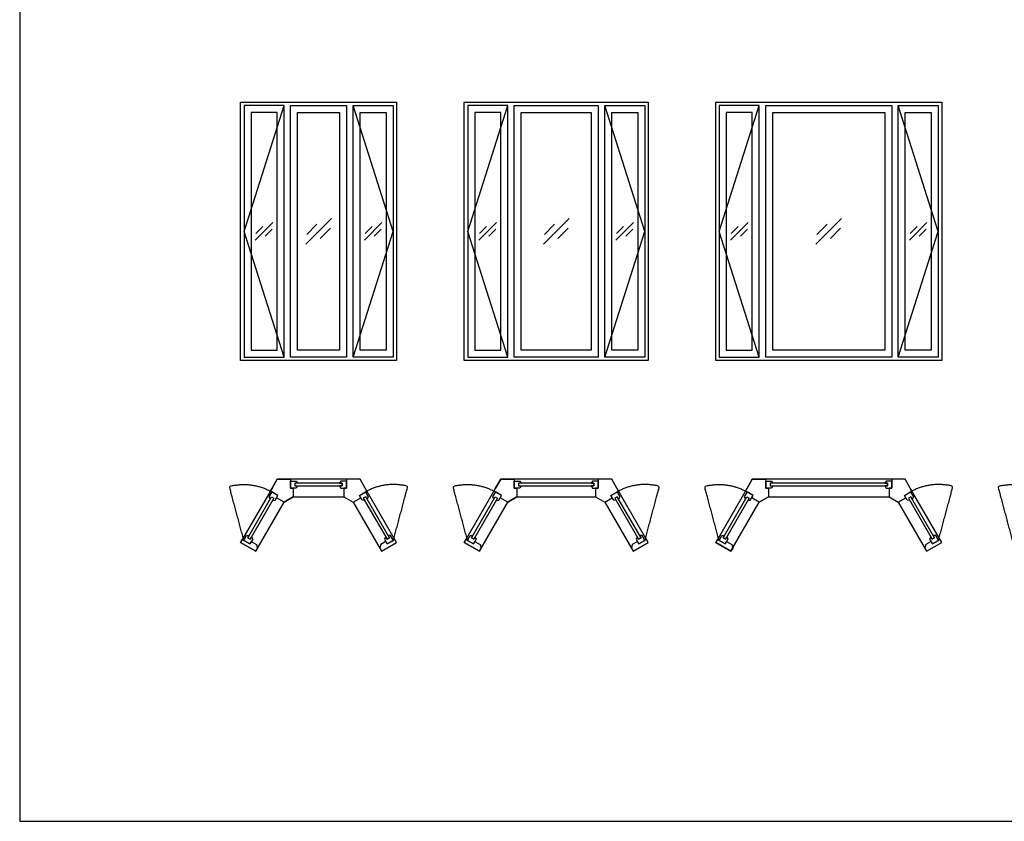
# Model space of a CAD drawing. Units: metres. Extents: x 0 to 51.1, y -3 to 14.7.
# Drawn here: x 0 to 7.2, y 0 to 5.8 of the extents above; entities that cross this region are included whole.
import ezdxf

# ---------------------------------------------------------------- set-up
doc = ezdxf.new("R2010")
doc.units = ezdxf.units.M
for name, color, linetype, true_color in [('2D$AG-BUILDINGS', 7, 'Continuous', 0x66ccff), ('2D$AG-DETAILS', 7, 'Continuous', 0x66ffff), ('2D$AG-DETAILS-DIAGRAM', 7, 'Continuous', 0xccff66), ('2D$X-VPRT', 7, 'Continuous', 0xfb02ff)]:
    doc.layers.add(name, color=color, linetype=linetype, true_color=true_color)

msp = doc.modelspace()

# ---------------------------------------------------------------- linework, layer by layer
at = {"layer": '2D$AG-BUILDINGS'}
for points in [[(2.4013, 3.3505), (1.9441, 3.3505), (1.6055, 3.3505), (1.6055, 5.2301), (1.9441, 5.2301), (2.4013, 5.2301), (2.7399, 5.2301), (2.7399, 3.3505)], [(4.2301, 3.3505), (3.5697, 3.3505), (3.2311, 3.3505), (3.2311, 5.2301), (3.5697, 5.2301), (4.2301, 5.2301), (4.5687, 5.2301), (4.5687, 3.3505)], [(6.3637, 3.3505), (5.3985, 3.3505), (5.0599, 3.3505), (5.0599, 5.2301), (5.3985, 5.2301), (6.3637, 5.2301), (6.7023, 5.2301), (6.7023, 3.3505)], [(1.9218, 5.2047), (1.6309, 5.2047), (1.6309, 3.3759), (1.9218, 3.3759)], [(1.871, 5.1539), (1.6817, 5.1539), (1.6817, 3.4267), (1.871, 3.4267)], [(1.9695, 5.2047), (2.3759, 5.2047), (2.3759, 3.3759), (1.9695, 3.3759)], [(2.0203, 5.1539), (2.3251, 5.1539), (2.3251, 3.4267), (2.0203, 3.4267)], [(2.4235, 5.2047), (2.7145, 5.2047), (2.7145, 3.3759), (2.4235, 3.3759)], [(2.4743, 5.1539), (2.6637, 5.1539), (2.6637, 3.4267), (2.4743, 3.4267)], [(3.5474, 5.2047), (3.2565, 5.2047), (3.2565, 3.3759), (3.5474, 3.3759)], [(3.4966, 5.1539), (3.3073, 5.1539), (3.3073, 3.4267), (3.4966, 3.4267)], [(3.5951, 5.2047), (4.2047, 5.2047), (4.2047, 3.3759), (3.5951, 3.3759)], [(3.6459, 5.1539), (4.1539, 5.1539), (4.1539, 3.4267), (3.6459, 3.4267)], [(4.2523, 5.2047), (4.5433, 5.2047), (4.5433, 3.3759), (4.2523, 3.3759)], [(4.3031, 5.1539), (4.4925, 5.1539), (4.4925, 3.4267), (4.3031, 3.4267)], [(5.3762, 5.2047), (5.0853, 5.2047), (5.0853, 3.3759), (5.3762, 3.3759)], [(5.3254, 5.1539), (5.1361, 5.1539), (5.1361, 3.4267), (5.3254, 3.4267)], [(5.4239, 5.2047), (6.3383, 5.2047), (6.3383, 3.3759), (5.4239, 3.3759)], [(5.4747, 5.1539), (6.2875, 5.1539), (6.2875, 3.4267), (5.4747, 3.4267)], [(6.3859, 5.2047), (6.6769, 5.2047), (6.6769, 3.3759), (6.3859, 3.3759)], [(6.4367, 5.1539), (6.6261, 5.1539), (6.6261, 3.4267), (6.4367, 3.4267)], [(2.4013, 2.4869), (1.9441, 2.4869), (1.8707, 2.4869), (1.8341, 2.4234), (1.6055, 2.0274), (1.7155, 1.9639), (1.9218, 2.3214), (1.9885, 2.3599), (2.3568, 2.3599), (2.4235, 2.3214), (2.6299, 1.9639), (2.7399, 2.0274), (2.5113, 2.4234), (2.4746, 2.4869)], [(1.9441, 2.4869), (1.9695, 2.4869), (1.9695, 2.4234), (1.9885, 2.4234), (1.9885, 2.3599), (1.9218, 2.3214), (1.8669, 2.3531), (1.8764, 2.3696), (1.8214, 2.4014), (1.8341, 2.4234), (1.8707, 2.4869)], [(2.0003, 2.4388), (2.0203, 2.4388), (2.0103, 2.4234), (1.9695, 2.4234), (1.9695, 2.4742), (2.0103, 2.4742), (2.0203, 2.4588), (2.0003, 2.4588)], [(2.3451, 2.4388), (2.3451, 2.4588), (2.0003, 2.4588), (2.0003, 2.4388)], [(2.3451, 2.4388), (2.3251, 2.4388), (2.3351, 2.4234), (2.3759, 2.4234), (2.3759, 2.4742), (2.3351, 2.4742), (2.3251, 2.4588), (2.3451, 2.4588)], [(2.3451, 2.4388), (2.3251, 2.4388), (2.3351, 2.4234), (2.3759, 2.4234), (2.3759, 2.4742), (2.3351, 2.4742), (2.3251, 2.4588), (2.3451, 2.4588)], [(2.4013, 2.4869), (2.3759, 2.4869), (2.3759, 2.4234), (2.3568, 2.4234), (2.3568, 2.3599), (2.4235, 2.3214), (2.4785, 2.3531), (2.469, 2.3696), (2.524, 2.4014), (2.5113, 2.4234), (2.4746, 2.4869)], [(4.2301, 2.4869), (3.5697, 2.4869), (3.4963, 2.4869), (3.4597, 2.4234), (3.2311, 2.0274), (3.3411, 1.9639), (3.5474, 2.3214), (3.6141, 2.3599), (4.1856, 2.3599), (4.2523, 2.3214), (4.4587, 1.9639), (4.5687, 2.0274), (4.3401, 2.4234), (4.3034, 2.4869)], [(3.5697, 2.4869), (3.5951, 2.4869), (3.5951, 2.4234), (3.6141, 2.4234), (3.6141, 2.3599), (3.5474, 2.3214), (3.4925, 2.3531), (3.502, 2.3696), (3.447, 2.4014), (3.4597, 2.4234), (3.4963, 2.4869)], [(3.6259, 2.4388), (3.6459, 2.4388), (3.6359, 2.4234), (3.5951, 2.4234), (3.5951, 2.4742), (3.6359, 2.4742), (3.6459, 2.4588), (3.6259, 2.4588)], [(4.1739, 2.4388), (4.1739, 2.4588), (3.6259, 2.4588), (3.6259, 2.4388)], [(4.1739, 2.4388), (4.1539, 2.4388), (4.1639, 2.4234), (4.2047, 2.4234), (4.2047, 2.4742), (4.1639, 2.4742), (4.1539, 2.4588), (4.1739, 2.4588)], [(4.1739, 2.4388), (4.1539, 2.4388), (4.1639, 2.4234), (4.2047, 2.4234), (4.2047, 2.4742), (4.1639, 2.4742), (4.1539, 2.4588), (4.1739, 2.4588)], [(4.2301, 2.4869), (4.2047, 2.4869), (4.2047, 2.4234), (4.1856, 2.4234), (4.1856, 2.3599), (4.2523, 2.3214), (4.3073, 2.3531), (4.2978, 2.3696), (4.3528, 2.4014), (4.3401, 2.4234), (4.3034, 2.4869)], [(6.3637, 2.4869), (5.3985, 2.4869), (5.3251, 2.4869), (5.2885, 2.4234), (5.0599, 2.0274), (5.1699, 1.9639), (5.3762, 2.3214), (5.4429, 2.3599), (6.3192, 2.3599), (6.3859, 2.3214), (6.5923, 1.9639), (6.7023, 2.0274), (6.4737, 2.4234), (6.437, 2.4869)], [(5.3985, 2.4869), (5.4239, 2.4869), (5.4239, 2.4234), (5.4429, 2.4234), (5.4429, 2.3599), (5.3762, 2.3214), (5.3213, 2.3531), (5.3308, 2.3696), (5.2758, 2.4014), (5.2885, 2.4234), (5.3251, 2.4869)], [(5.4547, 2.4388), (5.4747, 2.4388), (5.4647, 2.4234), (5.4239, 2.4234), (5.4239, 2.4742), (5.4647, 2.4742), (5.4747, 2.4588), (5.4547, 2.4588)], [(6.3075, 2.4388), (6.3075, 2.4588), (5.4547, 2.4588), (5.4547, 2.4388)], [(6.3075, 2.4388), (6.2875, 2.4388), (6.2975, 2.4234), (6.3383, 2.4234), (6.3383, 2.4742), (6.2975, 2.4742), (6.2875, 2.4588), (6.3075, 2.4588)], [(6.3075, 2.4388), (6.2875, 2.4388), (6.2975, 2.4234), (6.3383, 2.4234), (6.3383, 2.4742), (6.2975, 2.4742), (6.2875, 2.4588), (6.3075, 2.4588)], [(6.3637, 2.4869), (6.3383, 2.4869), (6.3383, 2.4234), (6.3192, 2.4234), (6.3192, 2.3599), (6.3859, 2.3214), (6.4409, 2.3531), (6.4314, 2.3696), (6.4864, 2.4014), (6.4737, 2.4234), (6.437, 2.4869)], [(1.8476, 2.3507), (1.8376, 2.3333), (1.856, 2.3343), (1.8764, 2.3696), (1.8324, 2.395), (1.812, 2.3597), (1.8203, 2.3433), (1.8303, 2.3607)], [(2.4977, 2.3507), (2.5077, 2.3333), (2.4894, 2.3343), (2.469, 2.3696), (2.513, 2.395), (2.5334, 2.3597), (2.525, 2.3433), (2.515, 2.3607)], [(3.4732, 2.3507), (3.4632, 2.3333), (3.4816, 2.3343), (3.502, 2.3696), (3.458, 2.395), (3.4376, 2.3597), (3.4459, 2.3433), (3.4559, 2.3607)], [(4.3265, 2.3507), (4.3365, 2.3333), (4.3182, 2.3343), (4.2978, 2.3696), (4.3418, 2.395), (4.3622, 2.3597), (4.3538, 2.3433), (4.3438, 2.3607)], [(5.302, 2.3507), (5.292, 2.3333), (5.3104, 2.3343), (5.3308, 2.3696), (5.2868, 2.395), (5.2664, 2.3597), (5.2747, 2.3433), (5.2847, 2.3607)], [(6.4601, 2.3507), (6.4701, 2.3333), (6.4518, 2.3343), (6.4314, 2.3696), (6.4754, 2.395), (6.4958, 2.3597), (6.4874, 2.3433), (6.4774, 2.3607)], [(1.6752, 2.0521), (1.6579, 2.0621), (1.8303, 2.3607), (1.8476, 2.3507)], [(2.6701, 2.0521), (2.6874, 2.0621), (2.515, 2.3607), (2.4977, 2.3507)], [(3.3008, 2.0521), (3.2835, 2.0621), (3.4559, 2.3607), (3.4732, 2.3507)], [(4.4989, 2.0521), (4.5162, 2.0621), (4.3438, 2.3607), (4.3265, 2.3507)], [(5.1296, 2.0521), (5.1123, 2.0621), (5.2847, 2.3607), (5.302, 2.3507)], [(6.6325, 2.0521), (6.6498, 2.0621), (6.4774, 2.3607), (6.4601, 2.3507)], [(1.6752, 2.0521), (1.6852, 2.0694), (1.6936, 2.053), (1.6732, 2.0177), (1.6292, 2.0431), (1.6496, 2.0784), (1.6679, 2.0794), (1.6579, 2.0621)], [(1.6752, 2.0521), (1.6852, 2.0694), (1.6936, 2.053), (1.6732, 2.0177), (1.6292, 2.0431), (1.6496, 2.0784), (1.6679, 2.0794), (1.6579, 2.0621)], [(2.6701, 2.0521), (2.6601, 2.0694), (2.6518, 2.053), (2.6722, 2.0177), (2.7162, 2.0431), (2.6958, 2.0784), (2.6774, 2.0794), (2.6874, 2.0621)], [(2.6701, 2.0521), (2.6601, 2.0694), (2.6518, 2.053), (2.6722, 2.0177), (2.7162, 2.0431), (2.6958, 2.0784), (2.6774, 2.0794), (2.6874, 2.0621)], [(3.3008, 2.0521), (3.3108, 2.0694), (3.3192, 2.053), (3.2988, 2.0177), (3.2548, 2.0431), (3.2752, 2.0784), (3.2935, 2.0794), (3.2835, 2.0621)], [(3.3008, 2.0521), (3.3108, 2.0694), (3.3192, 2.053), (3.2988, 2.0177), (3.2548, 2.0431), (3.2752, 2.0784), (3.2935, 2.0794), (3.2835, 2.0621)], [(4.4989, 2.0521), (4.4889, 2.0694), (4.4806, 2.053), (4.501, 2.0177), (4.545, 2.0431), (4.5246, 2.0784), (4.5062, 2.0794), (4.5162, 2.0621)], [(4.4989, 2.0521), (4.4889, 2.0694), (4.4806, 2.053), (4.501, 2.0177), (4.545, 2.0431), (4.5246, 2.0784), (4.5062, 2.0794), (4.5162, 2.0621)], [(5.1296, 2.0521), (5.1396, 2.0694), (5.148, 2.053), (5.1276, 2.0177), (5.0836, 2.0431), (5.104, 2.0784), (5.1223, 2.0794), (5.1123, 2.0621)], [(5.1296, 2.0521), (5.1396, 2.0694), (5.148, 2.053), (5.1276, 2.0177), (5.0836, 2.0431), (5.104, 2.0784), (5.1223, 2.0794), (5.1123, 2.0621)], [(6.6325, 2.0521), (6.6225, 2.0694), (6.6142, 2.053), (6.6346, 2.0177), (6.6786, 2.0431), (6.6582, 2.0784), (6.6398, 2.0794), (6.6498, 2.0621)], [(6.6325, 2.0521), (6.6225, 2.0694), (6.6142, 2.053), (6.6346, 2.0177), (6.6786, 2.0431), (6.6582, 2.0784), (6.6398, 2.0794), (6.6498, 2.0621)], [(1.7282, 1.9859), (1.7155, 1.9639), (1.6055, 2.0274), (1.6182, 2.0494), (1.6732, 2.0177), (1.6827, 2.0342), (1.7212, 2.012)], [(2.6172, 1.9859), (2.6299, 1.9639), (2.7399, 2.0274), (2.7272, 2.0494), (2.6722, 2.0177), (2.6626, 2.0342), (2.6241, 2.012)], [(3.3538, 1.9859), (3.3411, 1.9639), (3.2311, 2.0274), (3.2438, 2.0494), (3.2988, 2.0177), (3.3083, 2.0342), (3.3468, 2.012)], [(4.446, 1.9859), (4.4587, 1.9639), (4.5687, 2.0274), (4.556, 2.0494), (4.501, 2.0177), (4.4914, 2.0342), (4.4529, 2.012)], [(5.1826, 1.9859), (5.1699, 1.9639), (5.0599, 2.0274), (5.0726, 2.0494), (5.1276, 2.0177), (5.1371, 2.0342), (5.1756, 2.012)], [(6.5796, 1.9859), (6.5923, 1.9639), (6.7023, 2.0274), (6.6896, 2.0494), (6.6346, 2.0177), (6.625, 2.0342), (6.5865, 2.012)]]:
    msp.add_lwpolyline(points, close=True, dxfattribs=at)
at = {"layer": '2D$AG-DETAILS'}
for points in [[(2.0792, 4.1969), (2.2661, 4.3837)], [(3.8064, 4.1969), (3.9933, 4.3837)], [(5.7876, 4.1969), (5.9745, 4.3837)], [(1.7127, 4.2266), (1.84, 4.3539)], [(1.7176, 4.2748), (1.7684, 4.3257)], [(1.8352, 4.3057), (1.7843, 4.2549)], [(2.0864, 4.2676), (2.161, 4.3423)], [(2.259, 4.313), (2.1843, 4.2383)], [(2.5053, 4.2266), (2.6326, 4.3539)], [(2.5102, 4.2748), (2.561, 4.3257)], [(2.6278, 4.3057), (2.5769, 4.2549)], [(3.3383, 4.2266), (3.4656, 4.3539)], [(3.3432, 4.2748), (3.394, 4.3257)], [(3.4608, 4.3057), (3.4099, 4.2549)], [(3.8136, 4.2676), (3.8882, 4.3423)], [(3.9862, 4.313), (3.9115, 4.2383)], [(4.3341, 4.2266), (4.4614, 4.3539)], [(4.339, 4.2748), (4.3898, 4.3257)], [(4.4566, 4.3057), (4.4057, 4.2549)], [(5.1671, 4.2266), (5.2944, 4.3539)], [(5.172, 4.2748), (5.2228, 4.3257)], [(5.2896, 4.3057), (5.2387, 4.2549)], [(5.7948, 4.2676), (5.8694, 4.3423)], [(5.9674, 4.313), (5.8927, 4.2383)], [(6.4677, 4.2266), (6.595, 4.3539)], [(6.4726, 4.2748), (6.5234, 4.3257)], [(6.5902, 4.3057), (6.5393, 4.2549)]]:
    msp.add_lwpolyline(points, dxfattribs=at)
at = {"layer": '2D$AG-DETAILS-DIAGRAM'}
for points in [[(1.9218, 3.3759), (1.6309, 4.2903), (1.9218, 5.2047)], [(2.4235, 3.3759), (2.7145, 4.2903), (2.4235, 5.2047)], [(3.5474, 3.3759), (3.2565, 4.2903), (3.5474, 5.2047)], [(4.2523, 3.3759), (4.5433, 4.2903), (4.2523, 5.2047)], [(5.3762, 3.3759), (5.0853, 4.2903), (5.3762, 5.2047)], [(6.3859, 3.3759), (6.6769, 4.2903), (6.3859, 5.2047)]]:
    msp.add_lwpolyline(points, dxfattribs=at)
for points in [[(1.6292, 2.0431), (1.5766, 2.2394), (1.524, 2.4356), (1.6866, 2.4792), (1.8324, 2.395)], [(2.7162, 2.0431), (2.7687, 2.2394), (2.8213, 2.4356), (2.6587, 2.4792), (2.513, 2.395)], [(3.2548, 2.0431), (3.2022, 2.2394), (3.1496, 2.4356), (3.3122, 2.4792), (3.458, 2.395)], [(4.545, 2.0431), (4.5975, 2.2394), (4.6501, 2.4356), (4.4875, 2.4792), (4.3418, 2.395)], [(5.0836, 2.0431), (5.031, 2.2394), (4.9784, 2.4356), (5.141, 2.4792), (5.2868, 2.395)], [(6.6786, 2.0431), (6.7311, 2.2394), (6.7837, 2.4356), (6.6211, 2.4792), (6.4754, 2.395)], [(7.2172, 2.0431), (7.1646, 2.2394), (7.112, 2.4356), (7.2746, 2.4792), (7.4204, 2.395)]]:
    msp.add_rational_spline(points, [1, 1, 1, 0.923879532511, 1], degree=2, knots=[0, 0, 0, 76.2, 76.2, 112.108404, 112.108404, 112.108404], dxfattribs=at)
at = {"layer": '2D$X-VPRT'}
msp.add_lwpolyline([(0, 0), (51.0737, 0), (51.0737, 14.6789), (0, 14.6789)], close=True, dxfattribs=at)

doc.saveas('drawing.dxf')
